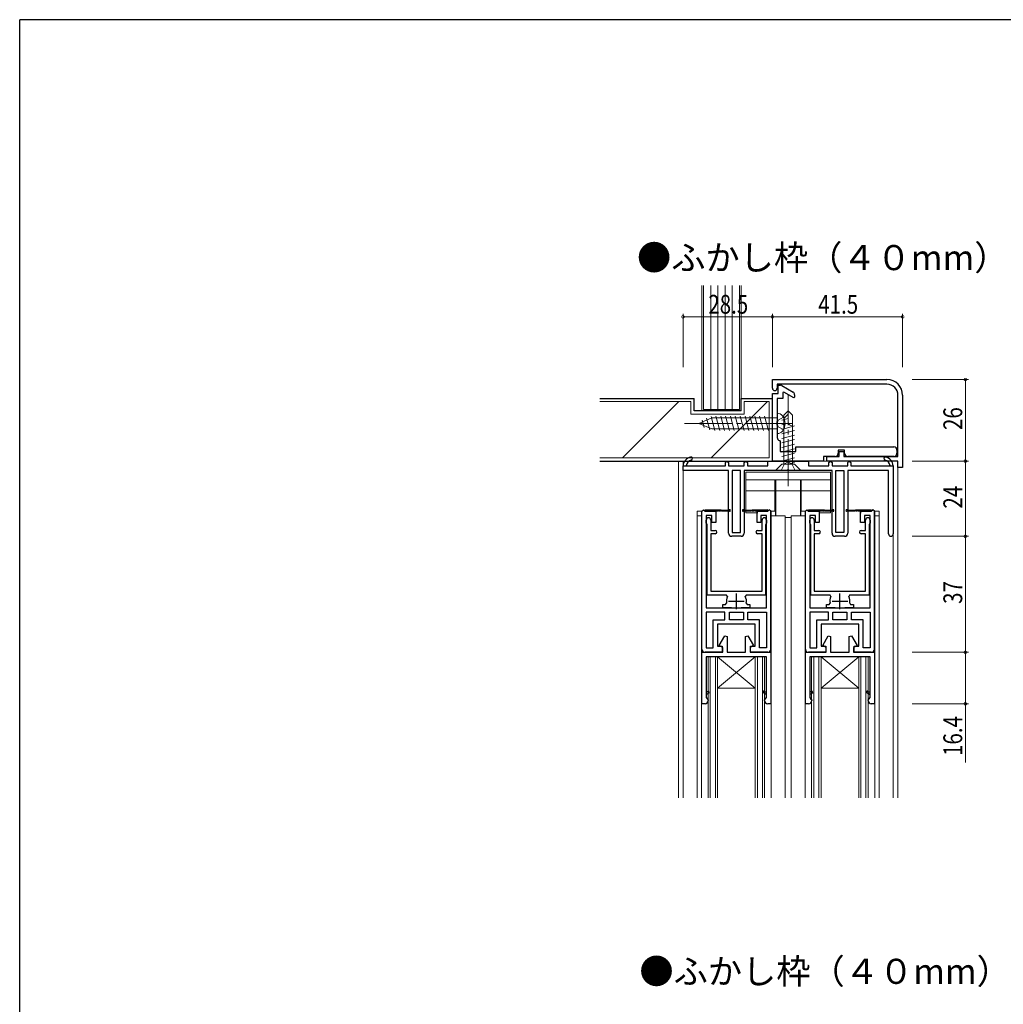
# Model space of a CAD drawing. Extents: x 0 to 1133, y 0 to 806.
# Drawn here: x 4 to 318, y 488 to 802 of the extents above; entities that cross this region are included whole.
import ezdxf

# ---------------------------------------------------------------- set-up
doc = ezdxf.new("R2010")
doc.units = 0
doc.linetypes.add('YCENTER_1', pattern=[13, 10, -1, 1, -1])
doc.linetypes.add('YHIDDEN_1', pattern=[4, 3, -1])
doc.layers.add('USER1', color=3, linetype='CONTINUOUS')
doc.layers.add('YKK_ZWAK', color=7, linetype='CONTINUOUS')
for name, color, linetype, lineweight in [('YKK_11', 7, 'CONTINUOUS', 30), ('YKK_12', 2, 'CONTINUOUS', 13), ('YKK_13', 4, 'CONTINUOUS', 13), ('YKK_D', 6, 'CONTINUOUS', 13), ('YSS_K', 3, 'CONTINUOUS', 13)]:
    doc.layers.add(name, color=color, linetype=linetype, lineweight=lineweight)
doc.styles.get("Standard").update_dxf_attribs({"font": 'ROMANS.SHX', "bigfont": 'EXTFONT.SHX'})

# ---------------------------------------------------------------- blocks, each defined once
blk = doc.blocks.new('A201')
at = {"layer": 'YKK_ZWAK', "color": 254, "linetype": 'Continuous'}
for p in [(571.000014, 409.99951), (21.000001, 34.999501)]:
    blk.add_line(p, (21.000001, 409.99951), dxfattribs=at)

msp = doc.modelspace()

# ---------------------------------------------------------------- linework, layer by layer
at = {"layer": 'YKK_11', "color": 0, "linetype": 'ByBlock', "lineweight": -2, "ltscale": 0.5}
for p, q in [((244, 687.23), (280.5, 687.23)), ((244, 684.48), (244, 687.23)), ((280.5, 685.73), (245.5, 685.73)), ((245.5, 685.73), (245.5, 684.48)), ((245.8, 685.43), (246.53, 685.43)), ((245.8, 682.73), (245.8, 685.43)), ((247.03, 685.3), (250.57, 683.25)), ((244, 661.23), (244, 682.73)), ((244, 682.73), (245.8, 682.73)), ((247.6, 683.24), (247.3, 683.06)), ((247.3, 683.06), (247.3, 681.23)), ((250.77, 681.4), (247.6, 683.24)), ((251.07, 681.58), (250.77, 681.4)), ((251.07, 682.38), (251.07, 681.58)), ((284, 662.73), (284, 682.23)), ((285.5, 682.23), (285.5, 659.23)), ((247.3, 681.23), (245.5, 681.23)), ((245.5, 681.23), (245.5, 673.9)), ((245.5, 673.9), (245.36, 673.71)), ((245.36, 673.71), (245.36, 672.75)), ((245.36, 672.75), (245.5, 672.56)), ((245.5, 672.56), (245.5, 668.73)), ((246.27, 667.76), (246.5, 667.46)), ((246.5, 667.46), (246.5, 664.23)), ((246.5, 664.23), (251.5, 664.23)), ((251.5, 665.73), (282.7, 665.73)), ((251.5, 664.23), (251.5, 665.73)), ((260.3, 662.73), (260.3, 661.23)), ((264, 662.73), (260.3, 662.73)), ((261.3, 662.73), (265.3, 662.73)), ((261.3, 661.23), (261.3, 662.73)), ((265, 664.73), (265, 663.73)), ((267, 664.73), (265, 664.73)), ((265.3, 664.23), (266.8, 664.23)), ((265.3, 662.73), (265.3, 664.23)), ((266.8, 664.23), (266.8, 662.73)), ((266.8, 662.73), (284, 662.73)), ((267, 663.73), (267, 664.73)), ((282.7, 662.73), (268, 662.73)), ((283.7, 664.73), (283.7, 663.73)), ((215.5, 659.73), (216.5, 659.73)), ((215.5, 658.23), (215.5, 659.73)), ((216.5, 659.73), (229, 659.73)), ((229, 660.73), (229.5, 661.23)), ((229, 659.73), (229, 660.73)), ((229.5, 661.23), (230, 660.73)), ((230, 660.73), (230, 659.73)), ((230, 659.73), (235, 659.73)), ((235, 660.73), (235.5, 661.23)), ((235, 659.73), (235, 660.73)), ((235.5, 661.23), (236, 660.73)), ((236, 660.73), (236, 659.73)), ((236, 659.73), (242.5, 659.73)), ((242.5, 661.23), (255.5, 661.23)), ((242.5, 659.73), (242.5, 661.23)), ((260.3, 661.23), (244, 661.23)), ((255.5, 661.23), (255.5, 659.73)), ((255.5, 659.73), (262, 659.73)), ((284, 661.23), (261.3, 661.23)), ((262, 660.73), (262.5, 661.23)), ((262, 659.73), (262, 660.73)), ((262.5, 661.23), (263, 660.73)), ((263, 660.73), (263, 659.73)), ((263, 659.73), (268, 659.73)), ((268, 660.73), (268.5, 661.23)), ((268, 659.73), (268, 660.73)), ((268.5, 661.23), (269, 660.73)), ((269, 660.73), (269, 659.73)), ((269, 659.73), (281.5, 659.73)), ((281.5, 659.73), (282.5, 659.73)), ((282.5, 659.73), (282.5, 637.98)), ((284, 659.23), (284, 661.23)), ((230, 658.23), (215.5, 658.23)), ((230, 638.23), (230, 658.23)), ((231.2, 658.23), (231.2, 638.43)), ((233.8, 658.23), (231.2, 658.23)), ((233.8, 638.43), (233.8, 658.23)), ((235, 658.23), (235, 638.23)), ((248.54, 658.23), (235, 658.23)), ((248.73, 658.35), (248.54, 658.23)), ((249.27, 658.35), (248.73, 658.35)), ((249.46, 658.23), (249.27, 658.35)), ((263, 658.23), (249.46, 658.23)), ((263, 638.23), (263, 658.23)), ((264.2, 638.43), (264.2, 658.23)), ((264.2, 658.23), (266.8, 658.23)), ((266.8, 658.23), (266.8, 638.43)), ((281, 658.23), (268, 658.23)), ((268, 658.23), (268, 638.23)), ((281, 637.98), (281, 658.23)), ((285.5, 659.23), (284, 659.23)), ((222.9, 641.43), (222.9, 642.43)), ((223.05, 641.17), (222.9, 641.43)), ((223.2, 640.91), (223.05, 641.17)), ((223.2, 618.43), (223.2, 640.91)), ((224.3, 642.43), (224.3, 639.13)), ((240.7, 639.13), (240.7, 642.43)), ((241.95, 641.17), (241.8, 640.91)), ((241.8, 640.91), (241.8, 618.43)), ((242.1, 641.43), (241.95, 641.17)), ((242.1, 642.43), (242.1, 641.43)), ((255.9, 641.43), (255.9, 642.43)), ((256.05, 641.17), (255.9, 641.43)), ((256.2, 640.91), (256.05, 641.17)), ((256.2, 618.43), (256.2, 640.91)), ((257.3, 642.43), (257.3, 639.13)), ((273.7, 639.13), (273.7, 642.43)), ((274.95, 641.17), (274.8, 640.91)), ((274.8, 640.91), (274.8, 618.43)), ((275.1, 641.43), (274.95, 641.17)), ((275.1, 642.43), (275.1, 641.43)), ((224.3, 639.13), (225.75, 639.13)), ((224.3, 638.03), (224.3, 619.73)), ((225.75, 638.03), (224.3, 638.03)), ((231.2, 638.43), (233.8, 638.43)), ((239.25, 639.13), (240.7, 639.13)), ((240.7, 638.03), (239.25, 638.03)), ((240.7, 619.73), (240.7, 638.03)), ((257.3, 639.13), (258.75, 639.13)), ((257.3, 638.03), (257.3, 619.73)), ((258.75, 638.03), (257.3, 638.03)), ((266.8, 638.43), (264.2, 638.43)), ((272.25, 639.13), (273.7, 639.13)), ((273.7, 638.03), (272.25, 638.03)), ((273.7, 619.73), (273.7, 638.03)), ((234, 637.23), (231, 637.23)), ((267, 637.23), (264, 637.23)), ((224.3, 619.73), (240.7, 619.73)), ((257.3, 619.73), (273.7, 619.73)), ((229.39, 618.43), (223.2, 618.43)), ((228.2, 615.53), (229.07, 615.53)), ((228.2, 614.43), (228.2, 615.53)), ((229.07, 615.53), (229.36, 615.89)), ((229.65, 617.99), (229.39, 618.43)), ((235.61, 618.43), (235.35, 617.99)), ((241.8, 618.43), (235.61, 618.43)), ((235.64, 615.89), (235.93, 615.53)), ((235.93, 615.53), (236.8, 615.53)), ((236.8, 615.53), (236.8, 614.43)), ((262.39, 618.43), (256.2, 618.43)), ((261.2, 615.53), (262.07, 615.53)), ((261.2, 614.43), (261.2, 615.53)), ((262.07, 615.53), (262.36, 615.89)), ((262.65, 617.99), (262.39, 618.43)), ((268.61, 618.43), (268.35, 617.99)), ((274.8, 618.43), (268.61, 618.43)), ((268.64, 615.89), (268.93, 615.53)), ((268.93, 615.53), (269.8, 615.53)), ((269.8, 615.53), (269.8, 614.43)), ((228.85, 613.03), (222.9, 613.03)), ((222.9, 613.03), (222.9, 601.63)), ((222.9, 613.03), (222.9, 601.63)), ((230.95, 614.43), (228.2, 614.43)), ((228.85, 610.63), (228.85, 613.03)), ((230.25, 613.03), (232.5, 613.03)), ((230.25, 610.63), (230.25, 613.03)), ((232.5, 613.03), (234.75, 613.03)), ((236.8, 614.43), (234.05, 614.43)), ((234.75, 613.03), (234.75, 610.63)), ((236.15, 613.03), (242.1, 613.03)), ((236.15, 610.63), (236.15, 613.03)), ((242.1, 613.03), (242.1, 601.63)), ((242.1, 613.03), (242.1, 601.63)), ((255.9, 613.03), (255.9, 601.63)), ((255.9, 613.03), (255.9, 601.63)), ((261.85, 613.03), (255.9, 613.03)), ((263.95, 614.43), (261.2, 614.43)), ((261.85, 610.63), (261.85, 613.03)), ((263.25, 613.03), (265.5, 613.03)), ((263.25, 610.63), (263.25, 613.03)), ((265.5, 613.03), (267.75, 613.03)), ((269.8, 614.43), (267.05, 614.43)), ((267.75, 613.03), (267.75, 610.63)), ((269.15, 613.03), (275.1, 613.03)), ((269.15, 610.63), (269.15, 613.03)), ((275.1, 613.03), (275.1, 601.63)), ((275.1, 613.03), (275.1, 601.63)), ((225.1, 601.63), (225.1, 610.63)), ((225.1, 610.63), (228.85, 610.63)), ((232.5, 610.63), (230.25, 610.63)), ((234.75, 610.63), (232.5, 610.63)), ((234.75, 610.63), (232.5, 610.63)), ((239.9, 610.63), (236.15, 610.63)), ((239.9, 601.63), (239.9, 610.63)), ((258.1, 601.63), (258.1, 610.63)), ((258.1, 610.63), (261.85, 610.63)), ((265.5, 610.63), (263.25, 610.63)), ((267.75, 610.63), (265.5, 610.63)), ((267.75, 610.63), (265.5, 610.63)), ((272.9, 610.63), (269.15, 610.63)), ((272.9, 601.63), (272.9, 610.63)), ((227.03, 602.43), (228.81, 605.51)), ((228.81, 605.51), (229.55, 605.31)), ((229.55, 605.31), (229.55, 600.23)), ((235.45, 605.31), (236.19, 605.51)), ((235.45, 600.23), (235.45, 605.31)), ((236.19, 605.51), (237.97, 602.43)), ((260.03, 602.43), (261.81, 605.51)), ((261.81, 605.51), (262.55, 605.31)), ((262.55, 605.31), (262.55, 600.23)), ((268.45, 605.31), (269.19, 605.51)), ((268.45, 600.23), (268.45, 605.31)), ((269.19, 605.51), (270.97, 602.43)), ((221.5, 600.23), (228.15, 600.23)), ((221.5, 583.83), (221.5, 600.23)), ((222.9, 601.63), (225.1, 601.63)), ((228.15, 601.78), (227.03, 602.43)), ((228.15, 600.23), (228.15, 601.78)), ((229.55, 600.23), (235.45, 600.23)), ((237.97, 602.43), (236.85, 601.78)), ((236.85, 601.78), (236.85, 600.23)), ((236.85, 600.23), (243.5, 600.23)), ((242.1, 601.63), (239.9, 601.63)), ((243.5, 600.23), (243.5, 583.83)), ((254.5, 583.83), (254.5, 600.23)), ((254.5, 600.23), (261.15, 600.23)), ((255.9, 601.63), (258.1, 601.63)), ((261.15, 601.78), (260.03, 602.43)), ((261.15, 600.23), (261.15, 601.78)), ((262.55, 600.23), (268.45, 600.23)), ((270.97, 602.43), (269.85, 601.78)), ((269.85, 601.78), (269.85, 600.23)), ((269.85, 600.23), (276.5, 600.23)), ((275.1, 601.63), (272.9, 601.63)), ((276.5, 600.23), (276.5, 583.83)), ((242.1, 598.83), (222.9, 598.83)), ((222.9, 598.83), (222.9, 587.63)), ((242.1, 587.63), (242.1, 598.83)), ((275.1, 598.83), (255.9, 598.83)), ((255.9, 598.83), (255.9, 587.63)), ((275.1, 587.63), (275.1, 598.83)), ((222.9, 587.63), (222.9, 586.83)), ((242.1, 586.83), (242.1, 587.63)), ((255.9, 587.63), (255.9, 586.83)), ((275.1, 586.83), (275.1, 587.63)), ((222.9, 586.83), (222.9, 585.8)), ((222.9, 585.8), (223.27, 585.32)), ((223.27, 585.32), (223.5, 585.03)), ((223.5, 585.03), (223.5, 584.83)), ((241.5, 585.03), (241.72, 585.32)), ((241.5, 584.83), (241.5, 585.03)), ((241.72, 585.32), (242.1, 585.8)), ((242.1, 585.8), (242.1, 586.83)), ((255.9, 586.83), (255.9, 585.8)), ((255.9, 585.8), (256.27, 585.32)), ((256.27, 585.32), (256.5, 585.03)), ((256.5, 585.03), (256.5, 584.83)), ((274.5, 585.03), (274.72, 585.32)), ((274.5, 584.83), (274.5, 585.03)), ((274.72, 585.32), (275.1, 585.8)), ((275.1, 585.8), (275.1, 586.83)), ((222.5, 583.83), (221.5, 583.83)), ((243.5, 583.83), (242.5, 583.83)), ((255.5, 583.83), (254.5, 583.83)), ((276.5, 583.83), (275.5, 583.83))]:
    msp.add_line(p, q, dxfattribs=at)
at = {"layer": 'YKK_11', "color": 0, "linetype": 'ByBlock', "lineweight": 30, "ltscale": 0.5}
for p, q in [((221.5, 645.23), (222, 645.73)), ((221.5, 645.23), (222, 645.73)), ((221.5, 601.23), (221.5, 645.23)), ((221.5, 601.23), (221.5, 645.23)), ((222, 645.73), (222.5, 645.23)), ((222, 645.73), (222.5, 645.23)), ((222.5, 645.73), (227.6, 645.73)), ((222.5, 645.73), (227.6, 645.73)), ((222.5, 645.23), (222.5, 645.73)), ((225.8, 645.23), (222.5, 645.23)), ((222.5, 645.23), (225.9, 645.23)), ((222.5, 645.23), (225.9, 645.23)), ((222.9, 643.83), (222.9, 614.43)), ((224.7, 643.83), (222.9, 643.83)), ((224.7, 641.63), (224.7, 643.83)), ((225.9, 645.23), (225.9, 641.63)), ((225.9, 645.23), (225.9, 644.63)), ((226.6, 645.23), (226.2, 645.23)), ((227.4, 645.23), (227, 645.23)), ((227.6, 645.73), (230.1, 645.53)), ((230.35, 645.23), (227.8, 645.23)), ((237.2, 645.23), (234.65, 645.23)), ((234.89, 645.53), (237.5, 645.73)), ((237.5, 645.73), (242.5, 645.73)), ((238, 645.23), (237.6, 645.23)), ((238.8, 645.23), (238.4, 645.23)), ((242.5, 645.73), (239.1, 645.23)), ((239.1, 645.23), (242.5, 645.23)), ((239.1, 641.63), (239.1, 645.23)), ((239.1, 645.23), (239.1, 644.63)), ((242.5, 645.23), (239.1, 645.23)), ((242.5, 645.23), (239.2, 645.23)), ((242.5, 645.23), (239.2, 645.23)), ((240.3, 643.83), (240.3, 641.63)), ((242.1, 643.83), (240.3, 643.83)), ((242.1, 614.43), (242.1, 643.83)), ((242.5, 645.23), (243, 645.73)), ((243, 645.73), (242.5, 645.23)), ((243.5, 645.23), (243, 645.73)), ((243.5, 645.23), (243.5, 601.23)), ((243.5, 601.23), (243.5, 645.23)), ((254.5, 645.23), (255, 645.73)), ((254.5, 645.23), (255, 645.73)), ((254.5, 601.23), (254.5, 645.23)), ((254.5, 601.23), (254.5, 645.23)), ((255, 645.73), (255.5, 645.23)), ((255, 645.73), (255.5, 645.23)), ((255.5, 645.73), (260.6, 645.73)), ((255.5, 645.73), (260.6, 645.73)), ((255.5, 645.23), (255.5, 645.73)), ((258.8, 645.23), (255.5, 645.23)), ((255.5, 645.23), (258.9, 645.23)), ((255.5, 645.23), (258.9, 645.23)), ((255.9, 643.83), (255.9, 614.43)), ((257.7, 643.83), (255.9, 643.83)), ((257.7, 641.63), (257.7, 643.83)), ((258.9, 645.23), (258.9, 641.63)), ((258.9, 645.23), (258.9, 644.63)), ((259.6, 645.23), (259.2, 645.23)), ((260.4, 645.23), (260, 645.23)), ((260.6, 645.73), (263.1, 645.53)), ((263.35, 645.23), (260.8, 645.23)), ((270.2, 645.23), (267.65, 645.23)), ((267.89, 645.53), (270.5, 645.73)), ((270.5, 645.73), (275.5, 645.73)), ((271, 645.23), (270.6, 645.23)), ((271.8, 645.23), (271.4, 645.23)), ((275.5, 645.73), (272.1, 645.23)), ((272.1, 645.23), (275.5, 645.23)), ((272.1, 641.63), (272.1, 645.23)), ((272.1, 645.23), (272.1, 644.63)), ((275.5, 645.23), (272.1, 645.23)), ((275.5, 645.23), (272.2, 645.23)), ((275.5, 645.23), (272.2, 645.23)), ((273.3, 643.83), (273.3, 641.63)), ((275.1, 643.83), (273.3, 643.83)), ((275.1, 614.43), (275.1, 643.83)), ((275.5, 645.23), (276, 645.73)), ((276, 645.73), (275.5, 645.23)), ((276.5, 645.23), (276, 645.73)), ((276.5, 645.23), (276.5, 601.23)), ((276.5, 601.23), (276.5, 645.23)), ((225.9, 641.63), (224.7, 641.63)), ((240.3, 641.63), (239.1, 641.63)), ((258.9, 641.63), (257.7, 641.63)), ((273.3, 641.63), (272.1, 641.63)), ((222.9, 614.43), (232.5, 614.43)), ((232.5, 614.43), (242.1, 614.43)), ((255.9, 614.43), (265.5, 614.43)), ((265.5, 614.43), (275.1, 614.43)), ((226.5, 609.23), (226.5, 602.23)), ((232.5, 609.23), (226.5, 609.23)), ((238.5, 609.23), (232.5, 609.23)), ((238.5, 602.23), (238.5, 609.23)), ((259.5, 609.23), (259.5, 602.23)), ((265.5, 609.23), (259.5, 609.23)), ((271.5, 609.23), (265.5, 609.23)), ((271.5, 602.23), (271.5, 609.23)), ((228, 600.23), (222.5, 600.23)), ((228, 600.23), (222.5, 600.23)), ((226.5, 602.23), (228, 602.23)), ((228, 602.23), (228, 600.23)), ((228, 600.83), (228, 600.23)), ((237, 602.23), (238.5, 602.23)), ((237, 600.23), (237, 602.23)), ((237, 600.23), (237, 600.83)), ((242.5, 600.23), (237, 600.23)), ((242.5, 600.23), (237, 600.23)), ((261, 600.23), (255.5, 600.23)), ((261, 600.23), (255.5, 600.23)), ((259.5, 602.23), (261, 602.23)), ((261, 602.23), (261, 600.23)), ((261, 600.83), (261, 600.23)), ((270, 602.23), (271.5, 602.23)), ((270, 600.23), (270, 602.23)), ((270, 600.23), (270, 600.83)), ((275.5, 600.23), (270, 600.23)), ((275.5, 600.23), (270, 600.23)), ((223.29, 587.63), (222.9, 587.63)), ((222.9, 586.83), (223.87, 587.39)), ((222.9, 586.83), (223.87, 587.39)), ((223.62, 587.83), (223.29, 587.63)), ((223.62, 587.83), (223.29, 587.63)), ((223.87, 587.39), (223.62, 587.83)), ((223.87, 587.39), (223.62, 587.83)), ((241.12, 587.39), (242.1, 586.83)), ((241.37, 587.83), (241.71, 587.63)), ((241.37, 587.83), (241.71, 587.63)), ((241.71, 587.63), (242.1, 587.63)), ((256.29, 587.63), (255.9, 587.63)), ((255.9, 586.83), (256.87, 587.39)), ((255.9, 586.83), (256.87, 587.39)), ((256.62, 587.83), (256.29, 587.63)), ((256.62, 587.83), (256.29, 587.63)), ((256.87, 587.39), (256.62, 587.83)), ((256.87, 587.39), (256.62, 587.83)), ((274.12, 587.39), (275.1, 586.83)), ((274.37, 587.83), (274.71, 587.63)), ((274.37, 587.83), (274.71, 587.63)), ((274.71, 587.63), (275.1, 587.63))]:
    msp.add_line(p, q, dxfattribs=at)
at = {"layer": 'YKK_11', "color": 2, "ltscale": 0.5}
for p, q in [((232.5, 614.03), (232.5, 619.03)), ((265.5, 614.03), (265.5, 619.03)), ((230, 616.53), (235, 616.53)), ((263, 616.53), (268, 616.53))]:
    msp.add_line(p, q, dxfattribs=at)
at = {"layer": 'YKK_11', "color": 0, "linetype": 'ByBlock', "lineweight": -2, "ltscale": 0.5}
for centre, radius, start, end in [((246.53, 684.43), 1, 60.0001, 90.0001), ((280.5, 682.23), 5, 360, 90), ((280.5, 682.23), 3.5, 360, 89.9999), ((244.75, 684.48), 0.75, 180, 0), ((250.07, 682.38), 1, 360, 60), ((246.5, 668.73), 1, 180, 256.6567), ((264, 663.73), 1, 270, 360), ((268, 663.73), 1, 180, 270), ((282.7, 664.73), 1, 360, 90), ((282.7, 663.73), 1, 270, 360), ((218.5, 659.58), 3, 101.4489, 177.1292), ((218.5, 659.58), 2, 101.4489, 175.6914), ((218, 662.03), 0.5, 281.4489, 101.4489), ((280, 662.03), 0.5, 78.5511, 258.5511), ((279.5, 659.58), 2, 4.3085, 78.5511), ((279.5, 659.58), 3, 2.8709, 78.5511), ((223.6, 642.43), 0.7, 360, 180), ((241.4, 642.43), 0.7, 360, 180), ((256.6, 642.43), 0.7, 360, 180), ((274.4, 642.43), 0.7, 360, 180), ((225.75, 638.58), 0.55, 270, 90), ((231, 638.23), 1, 180, 270), ((234, 638.23), 1, 270, 0), ((239.25, 638.58), 0.55, 90, 270), ((258.75, 638.58), 0.55, 270, 90), ((264, 638.23), 1, 180, 270), ((267, 638.23), 1, 270, 0), ((272.25, 638.58), 0.55, 90, 270), ((281.75, 637.98), 0.75, 180, 0), ((232.5, 616.53), 3.2, 152.7971, 191.537), ((232.5, 616.53), 3.2, 348.463, 27.2029), ((265.5, 616.53), 3.2, 152.7971, 191.537), ((265.5, 616.53), 3.2, 348.463, 27.2029), ((222.5, 584.83), 1, 270, 360), ((242.5, 584.83), 1, 180, 270), ((255.5, 584.83), 1, 270, 360), ((275.5, 584.83), 1, 180, 270)]:
    msp.add_arc(centre, radius, start, end, dxfattribs=at)
at = {"layer": 'YKK_11', "color": 0, "linetype": 'ByBlock', "lineweight": 30, "ltscale": 0.5}
for centre, radius, start, end in [((226, 645.23), 0.2, 360, 180), ((226.8, 645.23), 0.2, 360, 180), ((227.6, 645.23), 0.2, 360, 180), ((230.35, 645.48), 0.25, 270, 168.463), ((234.65, 645.48), 0.25, 11.537, 270), ((237.4, 645.23), 0.2, 360, 180), ((238.2, 645.23), 0.2, 360, 180), ((239, 645.23), 0.2, 360, 180), ((259, 645.23), 0.2, 360, 180), ((259.8, 645.23), 0.2, 360, 180), ((260.6, 645.23), 0.2, 360, 180), ((263.35, 645.48), 0.25, 270, 168.463), ((267.65, 645.48), 0.25, 11.537, 270), ((270.4, 645.23), 0.2, 360, 180), ((271.2, 645.23), 0.2, 360, 180), ((272, 645.23), 0.2, 360, 180), ((222.5, 601.23), 1, 180, 270), ((222.5, 601.23), 1, 180, 270), ((242.5, 601.23), 1, 270, 360), ((242.5, 601.23), 1, 270, 0), ((255.5, 601.23), 1, 180, 270), ((255.5, 601.23), 1, 180, 270), ((275.5, 601.23), 1, 270, 360), ((275.5, 601.23), 1, 270, 0), ((241.25, 587.61), 0.25, 60, 240), ((241.25, 587.61), 0.25, 60.0001, 240.0001), ((274.25, 587.61), 0.25, 60, 240), ((274.25, 587.61), 0.25, 60.0001, 240.0001)]:
    msp.add_arc(centre, radius, start, end, dxfattribs=at)
at = {"layer": 'YKK_12', "linetype": 'Continuous', "ltscale": 1.5}
for p, q in [((214, 553.83), (214, 661.23)), ((284, 661.23), (214, 661.23)), ((215.5, 553.83), (215.5, 661.23)), ((284, 553.83), (284, 661.23)), ((220, 643.73), (220, 553.83)), ((220, 643.73), (221.5, 643.73)), ((221.4, 553.83), (221.4, 643.73)), ((243.5, 643.73), (248, 643.73)), ((243.6, 553.83), (243.6, 643.73)), ((248, 643.73), (248, 553.83)), ((250, 643.73), (250, 553.83)), ((250, 643.73), (254.5, 643.73)), ((254.4, 553.83), (254.4, 643.73)), ((278, 643.73), (276.5, 643.73)), ((276.6, 553.83), (276.6, 643.73)), ((278, 643.73), (278, 553.83)), ((282.5, 553.83), (282.5, 637.98)), ((223.49, 598.83), (223.49, 553.83)), ((223.49, 598.83), (241.51, 598.83)), ((224.19, 553.83), (224.19, 598.83)), ((225.79, 598.83), (225.79, 553.83)), ((226.49, 598.83), (226.49, 553.83)), ((226.49, 588.83), (238.51, 598.83)), ((238.51, 588.83), (226.49, 598.83)), ((238.51, 598.83), (238.51, 553.83)), ((239.21, 598.83), (239.21, 553.83)), ((240.81, 553.83), (240.81, 598.83)), ((241.51, 598.83), (241.51, 553.83)), ((256.49, 598.83), (256.49, 553.83)), ((256.49, 598.83), (274.51, 598.83)), ((257.19, 553.83), (257.19, 598.83)), ((258.79, 598.83), (258.79, 553.83)), ((259.49, 598.83), (259.49, 553.83)), ((259.49, 588.83), (271.51, 598.83)), ((271.51, 588.83), (259.49, 598.83)), ((271.51, 598.83), (271.51, 553.83)), ((272.21, 598.83), (272.21, 553.83)), ((273.81, 553.83), (273.81, 598.83)), ((274.51, 598.83), (274.51, 553.83)), ((238.51, 588.83), (226.49, 588.83)), ((271.51, 588.83), (259.49, 588.83))]:
    msp.add_line(p, q, dxfattribs=at)
at = {"layer": 'YKK_13', "linetype": 'YCENTER_1', "ltscale": 1.5}
for p, q in [((249, 653.23), (249, 682.23)), ((250.5, 673.23), (215.5, 673.23))]:
    msp.add_line(p, q, dxfattribs=at)
at = {"layer": 'YKK_13', "linetype": 'Continuous', "ltscale": 1.5}
for p, q in [((224.41, 675.44), (225.62, 670.93)), ((225.94, 675.53), (227.17, 670.93)), ((227.49, 675.53), (228.72, 670.93)), ((229.04, 675.53), (230.27, 670.93)), ((230.59, 675.53), (231.83, 670.93)), ((232.15, 675.53), (233.38, 670.93)), ((233.7, 675.53), (234.93, 670.93)), ((235.25, 675.53), (236.49, 670.93)), ((236.81, 675.53), (238.04, 670.93)), ((238.36, 675.53), (239.59, 670.93)), ((239.91, 675.53), (241.14, 670.93)), ((241.46, 675.53), (242.7, 670.93)), ((245.5, 669.98), (245.5, 676.48)), ((247.6, 675.83), (249, 677.23)), ((247.6, 674.83), (249, 676.23)), ((247.6, 660.23), (247.6, 675.83)), ((250.4, 675.83), (249, 677.23)), ((249, 677.23), (249, 673.76)), ((250.4, 660.23), (250.4, 675.83)), ((220.5, 673.23), (224.72, 674.98)), ((220.5, 673.23), (224.72, 671.48)), ((221.61, 674.29), (222.25, 671.91)), ((223.01, 674.86), (223.99, 671.19)), ((245.5, 674.98), (224.72, 674.98)), ((249.07, 673.35), (247, 672.8)), ((251, 672.42), (247, 671.35)), ((249, 674.78), (247.02, 674.25)), ((250.33, 672.43), (250.4, 672.43)), ((224.72, 671.48), (245.5, 671.48)), ((251, 670.97), (247, 669.9)), ((251, 669.52), (247, 668.45)), ((251, 668.07), (247, 667)), ((251, 666.62), (247, 665.55)), ((251, 665.17), (247, 664.1)), ((251, 663.72), (247, 662.65)), ((245, 658.23), (247, 660.23)), ((251, 662.27), (247, 661.2)), ((247, 660.23), (251, 660.23)), ((247.6, 660.23), (250.4, 660.23)), ((251, 660.82), (248.79, 660.23)), ((253, 658.23), (251, 660.23)), ((262.5, 657.73), (235.5, 657.73)), ((235.5, 644.73), (235.5, 657.73)), ((245, 658.23), (253, 658.23)), ((262.5, 644.73), (262.5, 657.73)), ((262.5, 655.23), (235.5, 655.23)), ((244.8, 655.23), (244.8, 645.23)), ((245.1, 655.23), (245.1, 643.73)), ((252.9, 655.23), (252.9, 643.73)), ((253.2, 655.23), (253.2, 645.23)), ((244.8, 651.73), (235.5, 651.73)), ((252.9, 651.73), (245.1, 651.73)), ((262.5, 651.73), (253.2, 651.73)), ((221.5, 645.23), (220, 645.23)), ((220, 645.23), (220, 643.73)), ((235.5, 644.73), (239.1, 644.73)), ((243.5, 645.23), (245, 645.23)), ((245, 643.73), (245, 645.23)), ((254.5, 645.23), (253, 645.23)), ((253, 643.73), (253, 645.23)), ((258.9, 644.73), (262.5, 644.73)), ((276.5, 645.23), (278, 645.23)), ((278, 645.23), (278, 643.73)), ((248, 643.23), (250, 643.23))]:
    msp.add_line(p, q, dxfattribs=at)
at = {"layer": 'YKK_13', "linetype": 'YHIDDEN_1', "ltscale": 1.5}
for p, q in [((247.49, 675.18), (245.77, 674.32)), ((245.5, 673.23), (245.77, 674.32)), ((245.5, 673.23), (245.77, 672.14)), ((247.49, 671.28), (245.77, 672.14)), ((246.8, 658.23), (247.85, 660.38)), ((247.85, 660.38), (249, 660.99)), ((250.15, 660.38), (249, 660.99)), ((251.2, 658.23), (250.15, 660.38))]:
    msp.add_line(p, q, dxfattribs=at)
at = {"layer": 'YKK_13', "linetype": 'Continuous', "ltscale": 1.5}
for centre, radius, start, end in [((245.51, 674.38), 2.1, 37.2492, 90.3389), ((244, 673.23), 4, 322.7508, 37.2492), ((250.33, 673.76), 1.33, 180, 270), ((245.51, 672.08), 2.1, 269.6611, 322.7508)]:
    msp.add_arc(centre, radius, start, end, dxfattribs=at)
at = {"layer": 'YKK_D', "ltscale": 1.5}
for p, q in [((215.5, 691.23), (215.5, 708.23)), ((215.5, 707.23), (244, 707.23)), ((244, 691.23), (244, 708.23)), ((244, 691.23), (244, 708.23)), ((285.5, 707.23), (244, 707.23)), ((285.5, 691.23), (285.5, 708.23)), ((288.5, 687.23), (306.5, 687.23)), ((305.5, 687.23), (305.5, 661.23)), ((288.5, 661.23), (306.5, 661.23)), ((288.5, 661.23), (306.5, 661.23)), ((305.5, 661.23), (305.5, 637.23)), ((288.5, 637.23), (306.5, 637.23)), ((305.5, 600.23), (305.5, 637.23)), ((288.5, 600.23), (306.5, 600.23)), ((288.5, 600.23), (306.5, 600.23)), ((305.5, 600.23), (305.5, 583.83)), ((288.5, 583.83), (306.5, 583.83)), ((305.5, 583.83), (305.5, 565.09))]:
    msp.add_line(p, q, dxfattribs=at)
at = {"layer": 'YKK_D', "linetype": 'ByBlock', "const_width": 0.85}
for points in [[(215.61, 707.23, 1), (215.39, 707.23, 1)], [(243.89, 707.23, 1), (244.11, 707.23, 1)], [(244.11, 707.23, 1), (243.89, 707.23, 1)], [(285.39, 707.23, 1), (285.61, 707.23, 1)], [(305.5, 687.12, 1), (305.5, 687.34, 1)], [(305.5, 661.12, 1), (305.5, 661.34, 1)], [(305.5, 661.34, 1), (305.5, 661.12, 1)], [(305.5, 637.12, 1), (305.5, 637.34, 1)], [(305.5, 637.34, 1), (305.5, 637.12, 1)], [(305.5, 600.34, 1), (305.5, 600.12, 1)], [(305.5, 600.12, 1), (305.5, 600.34, 1)], [(305.5, 583.94, 1), (305.5, 583.72, 1)]]:
    msp.add_lwpolyline(points, format="xyb", close=True, dxfattribs=at)
at = {"layer": 'YSS_K', "linetype": 'Continuous', "ltscale": 1.5}
for p, q in [((221.5, 677.23), (221.5, 717.23)), ((222, 677.73), (222, 717.23)), ((224.3, 677.73), (224.3, 717.23)), ((226.6, 677.73), (226.6, 717.23)), ((228.9, 677.73), (228.9, 717.23)), ((231.2, 677.73), (231.2, 717.23)), ((233.5, 717.23), (233.5, 677.73)), ((234, 717.23), (234, 677.23)), ((234, 677.23), (221.5, 677.23)), ((233.5, 677.73), (222, 677.73))]:
    msp.add_line(p, q, dxfattribs=at)
at = {"layer": 'YSS_K', "color": 0, "linetype": 'Continuous', "lineweight": 30, "ltscale": 1.5}
for p, q in [((189, 681.23), (219, 681.23)), ((219, 677.23), (219, 681.23)), ((234, 681.23), (244, 681.23)), ((234, 677.23), (234, 681.23)), ((244, 661.23), (244, 681.23)), ((234, 677.23), (219, 677.23)), ((189, 661.23), (244, 661.23))]:
    msp.add_line(p, q, dxfattribs=at)
at = {"layer": 'YSS_K', "linetype": 'Continuous', "lineweight": 13, "ltscale": 1.5}
for p, q in [((189, 680.23), (218, 680.23)), ((196.15, 662.23), (214.15, 680.23)), ((218, 676.23), (218, 680.23)), ((224.43, 662.23), (242.43, 680.23)), ((235, 680.23), (243, 680.23)), ((235, 676.23), (235, 680.23)), ((243, 680.23), (243, 662.23)), ((235, 676.23), (218, 676.23)), ((243, 662.23), (189, 662.23))]:
    msp.add_line(p, q, dxfattribs=at)

# ---------------------------------------------------------------- block references
at = {"layer": 'YKK_ZWAK', "xscale": 2, "yscale": 2, "zscale": 2}
msp.add_blockref('A201', (-38, -18), dxfattribs=at)

# ---------------------------------------------------------------- texts
at = {"layer": 'USER1'}
for p in [(200.81, 722.12), (201.57, 494.49)]:
    msp.add_text('●ふかし枠（４０mm）', height=8, dxfattribs=at).set_placement(p)
at = {"layer": 'YKK_D', "width": 0.8}
for s, p in [('28.5', (223.55, 708.23)), ('41.5', (258.6, 708.23))]:
    msp.add_text(s, height=6, dxfattribs=at).set_placement(p)
for s, p in [('26', (304.5, 671.14)), ('24', (304.5, 646.07)), ('37', (304.5, 615.68)), ('16.4', (304.5, 567.18))]:
    msp.add_text(s, height=6, rotation=90, dxfattribs=at).set_placement(p)

doc.saveas('drawing.dxf')
